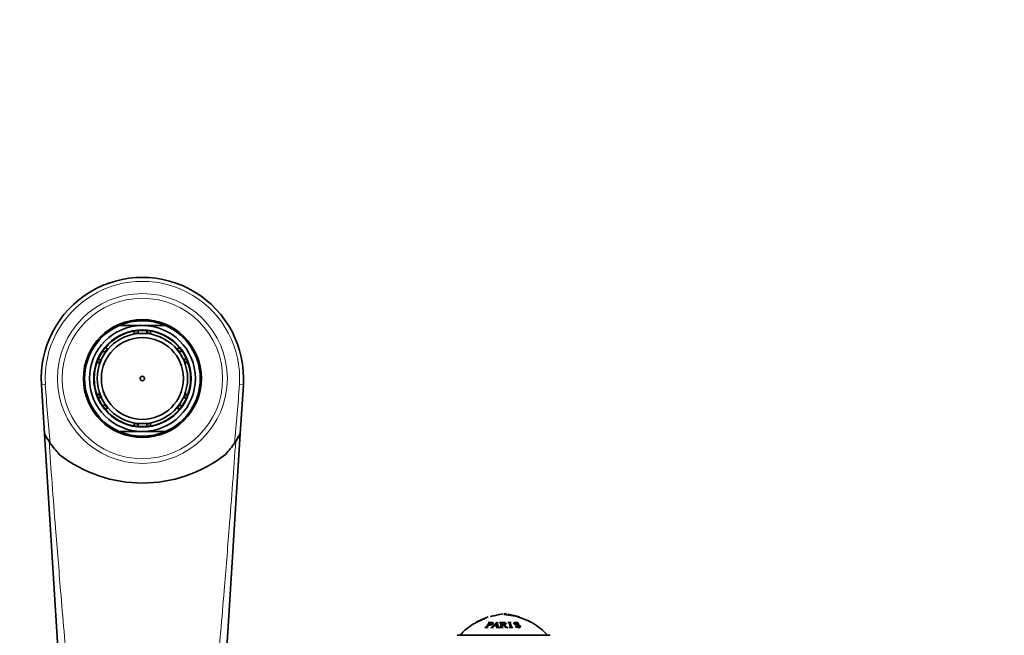
# Model space of a CAD drawing. Units: millimetres. Extents: x 0 to 2440, y 0 to 2737.
# Drawn here: x 1172 to 1376, y 2609 to 2737 of the extents above; entities that cross this region are included whole.
import ezdxf
from ezdxf import colors
from ezdxf.entities.mleader import LeaderData, LeaderLine
from ezdxf.math import Vec2, Vec3

# ---------------------------------------------------------------- set-up
doc = ezdxf.new("R2010")
doc.units = ezdxf.units.MM
doc.layers.add('DV2_Défaut', color=7, linetype='Continuous')
doc.layers.add('Défaut', color=7, linetype='Continuous')

# ---------------------------------------------------------------- blocks, each defined once
blk = doc.blocks.new('_DOT')
at = {"color": 0}
blk.add_line((0, 0), (-1, 0), dxfattribs=at)
at = {"color": 0, "const_width": 0.333}
blk.add_lwpolyline([(-0.1665, 0, 1), (0.1665, 0, 1)], format="xyb", close=True, dxfattribs=at)
blk = doc.blocks.new('SE1')
at = {"layer": 'DV2_Défaut', "color": 7, "linetype": 'Continuous', "lineweight": 35}
for p, q in [((1197.12, 2673.6), (1192.32, 2673.6)), ((1197.12, 2673.6), (1201.91, 2673.6)), ((1195.42, 2671.95), (1195.42, 2672.45)), ((1195.42, 2671.95), (1195.42, 2671.82)), ((1196.22, 2672.56), (1196.22, 2672.06)), ((1196.22, 2672.06), (1196.22, 2671.98)), ((1196.22, 2671.98), (1197.12, 2671.98)), ((1197.12, 2671.98), (1198.02, 2671.98)), ((1198.02, 2672.06), (1198.02, 2672.56)), ((1198.02, 2671.98), (1198.02, 2672.06)), ((1198.82, 2672.45), (1198.82, 2671.95)), ((1198.82, 2671.95), (1198.82, 2671.82)), ((1188.49, 2666.42), (1188.98, 2667.26)), ((1189.32, 2668.02), (1188.88, 2668.27)), ((1188.98, 2667.26), (1189.39, 2667.98)), ((1189.39, 2667.98), (1189.32, 2668.02)), ((1189.43, 2669), (1189.87, 2668.74)), ((1189.98, 2668.68), (1189.87, 2668.74)), ((1204.26, 2668.68), (1204.36, 2668.74)), ((1204.36, 2668.74), (1204.8, 2669)), ((1204.87, 2668.09), (1204.8, 2668.05)), ((1204.8, 2668.05), (1205.25, 2667.27)), ((1205.3, 2668.34), (1204.87, 2668.09)), ((1205.25, 2667.27), (1205.7, 2666.49)), ((1188.17, 2665.8), (1187.73, 2666.05)), ((1188, 2666.7), (1188.43, 2666.45)), ((1188.17, 2665.8), (1188.28, 2665.74)), ((1188.43, 2666.45), (1188.49, 2666.42)), ((1205.7, 2666.49), (1205.77, 2666.53)), ((1205.77, 2666.53), (1206.2, 2666.78)), ((1205.96, 2665.74), (1206.06, 2665.8)), ((1206.5, 2666.05), (1206.06, 2665.8)), ((1176.79, 2651.08), (1176.16, 2661.29)), ((1218.08, 2661.29), (1217.44, 2651.08)), ((1187.73, 2659.14), (1188.17, 2659.4)), ((1188.28, 2659.46), (1188.17, 2659.4)), ((1206.06, 2659.4), (1205.96, 2659.46)), ((1206.06, 2659.4), (1206.5, 2659.14)), ((1188.44, 2658.73), (1188.01, 2658.46)), ((1188.44, 2658.73), (1188.47, 2658.74)), ((1188.47, 2658.74), (1189.16, 2657.64)), ((1188.9, 2656.9), (1189.33, 2657.16)), ((1189.16, 2657.64), (1189.42, 2657.22)), ((1189.42, 2657.22), (1189.33, 2657.16)), ((1205.38, 2658.16), (1204.8, 2657.08)), ((1204.8, 2657.08), (1204.84, 2657.06)), ((1204.84, 2657.06), (1205.28, 2656.82)), ((1205.65, 2658.67), (1205.38, 2658.16)), ((1205.74, 2658.62), (1205.65, 2658.67)), ((1206.18, 2658.38), (1205.74, 2658.62)), ((1189.87, 2656.45), (1189.43, 2656.2)), ((1189.98, 2656.51), (1189.87, 2656.45)), ((1204.26, 2656.51), (1204.36, 2656.45)), ((1204.8, 2656.2), (1204.36, 2656.45)), ((1195.42, 2653.25), (1195.42, 2653.37)), ((1195.42, 2652.74), (1195.42, 2653.25)), ((1196.22, 2653.22), (1197.12, 2653.22)), ((1196.22, 2653.14), (1196.22, 2653.22)), ((1196.22, 2653.14), (1196.22, 2652.64)), ((1197.12, 2653.22), (1198.02, 2653.22)), ((1198.02, 2653.22), (1198.02, 2653.14)), ((1198.02, 2652.64), (1198.02, 2653.14)), ((1198.82, 2653.25), (1198.82, 2653.37)), ((1198.82, 2653.25), (1198.82, 2652.74)), ((1183.27, 2547.26), (1176.79, 2651.08)), ((1197.12, 2651.6), (1192.32, 2651.6)), ((1197.12, 2651.6), (1201.91, 2651.6)), ((1217.44, 2651.08), (1210.97, 2547.26)), ((1268.5, 2612.93), (1268.57, 2612.95)), ((1268.92, 2611.92), (1268.9, 2611.9)), ((1269, 2611.46), (1269.3, 2611.87)), ((1269.13, 2611.64), (1269.06, 2611.88)), ((1269.42, 2613.25), (1269.45, 2613.17)), ((1269.73, 2611.52), (1269.66, 2611.8)), ((1270.74, 2611.94), (1270.7, 2611.94)), ((1271.26, 2611.91), (1271.26, 2611.88)), ((1271.75, 2611.46), (1271.75, 2611.87)), ((1272.17, 2613.56), (1272.17, 2613.57)), ((1274.54, 2613.22), (1272.17, 2613.56)), ((1273.68, 2611.94), (1272.96, 2611.94)), ((1272.96, 2611.94), (1272.97, 2611.91)), ((1273.48, 2611.86), (1273.42, 2611.43)), ((1273.69, 2611.91), (1273.68, 2611.94)), ((1274.35, 2611.81), (1274.31, 2611.61)), ((1274.81, 2613.23), (1274.54, 2613.22)), ((1274.74, 2613.25), (1274.81, 2613.23)), ((1274.9, 2611.76), (1274.95, 2611.93)), ((1274.95, 2611.93), (1274.91, 2611.94)), ((1275.18, 2611.61), (1274.95, 2611.93)), ((1274.99, 2613.09), (1274.99, 2613.1)), ((1275.86, 2612.83), (1275.86, 2612.83)), ((1268.21, 2610.88), (1268.19, 2610.85)), ((1268.19, 2610.85), (1268.85, 2610.87)), ((1268.7, 2610.94), (1268.74, 2610.83)), ((1268.85, 2610.87), (1268.87, 2610.9)), ((1269.48, 2610.86), (1269.47, 2610.83)), ((1269.47, 2610.83), (1269.98, 2610.86)), ((1269.98, 2610.86), (1269.99, 2610.9)), ((1270.07, 2611.25), (1270.71, 2611.25)), ((1270.13, 2611.31), (1270.57, 2611.73)), ((1270.69, 2611.31), (1270.13, 2611.31)), ((1270.57, 2610.9), (1270.56, 2610.87)), ((1270.56, 2610.87), (1271.2, 2610.83)), ((1270.57, 2611.73), (1270.69, 2611.31)), ((1270.8, 2611.51), (1270.76, 2611.51)), ((1271.2, 2610.83), (1271.21, 2610.86)), ((1271.26, 2610.87), (1271.26, 2610.83)), ((1271.26, 2610.83), (1272, 2610.87)), ((1271.53, 2611.32), (1271.51, 2611.74)), ((1271.75, 2611.41), (1271.93, 2611.41)), ((1271.93, 2611.41), (1272.51, 2610.86)), ((1272, 2610.87), (1272, 2610.9)), ((1272.18, 2611.18), (1272.18, 2611.43)), ((1272.31, 2611.46), (1272.31, 2611.68)), ((1272.51, 2610.86), (1272.97, 2610.83)), ((1272.97, 2610.83), (1272.97, 2610.87)), ((1273.28, 2610.9), (1273.29, 2610.86)), ((1273.29, 2610.86), (1274.01, 2610.86)), ((1274.01, 2610.86), (1274, 2610.9)), ((1274.57, 2611.25), (1274.53, 2611.24)), ((1274.53, 2611.24), (1274.75, 2610.86)), ((1274.75, 2610.86), (1274.79, 2610.86)), ((1275.14, 2611.62), (1275.18, 2611.61)), ((1275.35, 2610.88), (1275.41, 2611.03)), ((1262.47, 2609.26), (1281.76, 2609.26))]:
    blk.add_line(p, q, dxfattribs=at)
at = {"layer": 'DV2_Défaut', "color": 7, "linetype": 'Continuous', "lineweight": 18}
for p, q in [((1176.98, 2661.34), (1176.16, 2661.29)), ((1217.26, 2661.34), (1218.08, 2661.29))]:
    blk.add_line(p, q, dxfattribs=at)
for radius in [17.64, 16.66]:
    blk.add_circle((1197.12, 2662.6), radius, dxfattribs=at)
at = {"layer": 'DV2_Défaut', "color": 7, "linetype": 'Continuous', "lineweight": 35}
for radius in [12.25, 10.1, 9.38, 8.5, 0.469]:
    blk.add_circle((1197.12, 2662.6), radius, dxfattribs=at)
for centre, radius, start, end in [((1197.12, 2662.6), 21, 356.4316, 183.5684), ((1197.12, 2662.6), 12, 113.5565, 246.4435), ((1197.12, 2662.6), 11, 90, 270), ((1197.12, 2662.6), 12, 66.4435, 113.5565), ((1197.12, 2662.6), 11, 270, 90), ((1197.12, 2662.6), 12, 293.5565, 66.4435), ((1197.12, 2662.6), 10, 99.7878, 140.2122), ((1197.12, 2662.6), 10, 95.1636, 99.7878), ((1197.12, 2662.6), 9.5, 95.4362, 100.3085), ((1197.12, 2662.6), 10, 84.8364, 95.1636), ((1197.12, 2662.6), 10, 80.2122, 84.8364), ((1197.12, 2662.6), 9.5, 79.6915, 84.5638), ((1197.12, 2662.6), 10, 39.7878, 80.2122), ((1197.12, 2662.6), 10, 145.4494, 155.777), ((1197.12, 2662.6), 10, 140.2122, 145.4494), ((1197.12, 2662.6), 9.5, 139.6915, 145.2), ((1197.12, 2662.6), 9.5, 35.3202, 40.3085), ((1197.12, 2662.6), 10, 35.0472, 39.7878), ((1197.12, 2662.6), 10, 24.7039, 35.0472), ((1197.12, 2662.6), 10, 159.7878, 200.2122), ((1197.12, 2662.6), 10, 155.777, 159.7878), ((1197.12, 2662.6), 9.5, 156.0727, 160.3085), ((1197.12, 2662.6), 9.5, 19.6915, 24.4309), ((1197.12, 2662.6), 10, 20.2122, 24.7039), ((1197.12, 2662.6), 10, 339.7878, 20.2122), ((1197.12, 2662.6), 10, 200.2122, 204.4418), ((1197.12, 2662.6), 9.5, 199.6915, 204.0459), ((1197.12, 2662.6), 9.5, 335.2174, 340.3085), ((1197.12, 2662.6), 10, 335.0449, 339.7878), ((1197.12, 2662.6), 10, 204.4418, 214.7774), ((1197.12, 2662.6), 10, 214.7774, 219.7878), ((1197.12, 2662.6), 9.5, 214.928, 220.3085), ((1197.12, 2662.6), 9.5, 319.6915, 324.3384), ((1197.12, 2662.6), 10, 320.2122, 324.712), ((1197.12, 2662.6), 10, 324.712, 335.0449), ((1197.12, 2662.6), 10, 219.7878, 260.2122), ((1197.12, 2662.6), 10, 279.7878, 320.2122), ((1197.12, 2662.6), 9.5, 259.6915, 264.5638), ((1197.12, 2662.6), 10, 260.2122, 264.8364), ((1197.12, 2662.6), 9.5, 275.4362, 280.3085), ((1197.12, 2662.6), 10, 275.1636, 279.7878), ((1197.12, 2662.6), 23.36, 209.5428, 214.9958), ((1197.12, 2662.6), 12, 246.4435, 293.5565), ((1197.12, 2662.6), 10, 264.8364, 275.1636), ((1197.12, 2662.6), 23.36, 325.0042, 330.4572), ((1197.12, 2662.6), 23.36, 214.9958, 222.4062), ((1197.12, 2662.6), 23.36, 317.5938, 325.0042), ((1197.12, 2668.81), 27.93, 231.8625, 308.1375), ((1273.34, 2599.81), 14, 108.463, 120.0079), ((1269.04, 2619.8), 6.56, 273.3308, 290.8956), ((1266.45, 2631.73), 18.8, 279.1389, 286.8537), ((1270.9, 2599.81), 14, 82.9657, 84.9956), ((1270.9, 2599.81), 14, 71.0939, 81.1684), ((1268.46, 2592.7), 21.42, 63.2954, 72.238), ((1270.9, 2599.81), 14, 42.4355, 59.1473), ((1273.34, 2599.81), 14, 122.4336, 137.5645)]:
    blk.add_arc(centre, radius, start, end, dxfattribs=at)
at = {"layer": 'DV2_Défaut', "color": 7, "linetype": 'Continuous', "lineweight": 18}
for centre, radius, start, end in [((1197.12, 2662.6), 20.18, 356.4316, 183.5684), ((1526.83, 2684.16), 350.6, 183.7315, 185.7225), ((841.89, 2686.27), 376.19, 354.3453, 356.2008)]:
    blk.add_arc(centre, radius, start, end, dxfattribs=at)
for points, knots in [([(1177.74, 2649.55), (1177.95, 2646.63), (1178.39, 2640.62), (1179.18, 2630.28), (1180.25, 2617.22), (1181.61, 2601.18), (1182.94, 2585.53), (1184.22, 2570.2), (1185.16, 2558.16), (1185.73, 2550.05), (1185.92, 2547.26)], [0, 0, 0, 0, 0.085537, 0.176165, 0.303059, 0.468777, 0.646656, 0.762373, 0.918323, 1, 1, 1, 1]), ([(1208.31, 2547.26), (1208.39, 2548.41), (1208.7, 2552.9), (1209.3, 2561.01), (1210.16, 2571.91), (1211.29, 2585.53), (1212.63, 2601.18), (1213.99, 2617.22), (1215.05, 2630.28), (1215.85, 2640.62), (1216.28, 2646.63), (1216.49, 2649.55)], [0, 0, 0, 0, 0.033581, 0.131715, 0.237628, 0.353342, 0.531222, 0.696935, 0.823833, 0.91446, 1, 1, 1, 1])]:
    blk.add_open_spline(points, degree=3, knots=knots, dxfattribs=at)
at = {"layer": 'DV2_Défaut', "color": 7, "linetype": 'Continuous', "lineweight": 35}
for points, knots in [([(1268.57, 2612.95), (1268.49, 2612.9), (1268.31, 2612.81), (1267.93, 2612.63), (1267.49, 2612.42), (1267.04, 2612.21), (1266.59, 2611.99), (1266.21, 2611.8), (1265.93, 2611.67), (1265.82, 2611.62), (1265.81, 2611.62), (1265.82, 2611.62), (1265.82, 2611.62)], [0, 0, 0, 0, 0.117411, 0.236185, 0.342455, 0.472902, 0.594181, 0.709354, 0.828747, 0.945364, 0.999864, 1, 1, 1, 1]), ([(1266.33, 2611.93), (1266.33, 2611.93), (1266.39, 2611.95), (1266.77, 2612.11), (1267.19, 2612.31), (1267.67, 2612.53), (1268.16, 2612.76), (1268.38, 2612.87), (1268.5, 2612.93)], [0, 0, 0, 0, 0.247118, 0.367781, 0.496969, 0.677459, 0.825138, 1, 1, 1, 1]), ([(1268.9, 2611.9), (1268.93, 2611.9), (1268.95, 2611.9), (1268.98, 2611.9), (1268.99, 2611.9), (1269, 2611.9), (1269, 2611.9), (1269.03, 2611.9), (1269.05, 2611.89), (1269.06, 2611.88), (1269.06, 2611.88), (1269.06, 2611.87), (1269.06, 2611.86), (1269.06, 2611.85), (1269.05, 2611.83), (1269.03, 2611.8), (1269.02, 2611.79), (1269, 2611.76), (1269, 2611.76), (1268.98, 2611.74), (1268.98, 2611.73), (1268.94, 2611.68), (1268.9, 2611.63), (1268.83, 2611.53), (1268.8, 2611.48), (1268.73, 2611.38), (1268.7, 2611.33), (1268.65, 2611.25), (1268.63, 2611.22), (1268.61, 2611.18), (1268.6, 2611.17), (1268.58, 2611.15), (1268.58, 2611.14), (1268.57, 2611.13), (1268.57, 2611.13), (1268.54, 2611.07), (1268.51, 2611.04), (1268.49, 2611), (1268.48, 2610.99), (1268.47, 2610.97), (1268.46, 2610.97), (1268.45, 2610.96), (1268.46, 2610.96), (1268.43, 2610.94), (1268.42, 2610.93), (1268.39, 2610.92), (1268.38, 2610.91), (1268.36, 2610.9), (1268.34, 2610.9), (1268.31, 2610.89), (1268.27, 2610.89), (1268.21, 2610.88)], [0, 0, 0, 0, 0.03125, 0.03125, 0.046875, 0.046875, 0.0625, 0.0625, 0.09375, 0.09375, 0.109375, 0.109375, 0.125, 0.125, 0.1875, 0.1875, 0.21875, 0.21875, 0.234375, 0.234375, 0.25, 0.25, 0.375, 0.375, 0.5, 0.5, 0.625, 0.625, 0.6875, 0.6875, 0.71875, 0.71875, 0.734375, 0.734375, 0.75, 0.75, 0.8125, 0.8125, 0.84375, 0.84375, 0.859375, 0.859375, 0.875, 0.875, 0.90625, 0.90625, 0.921875, 0.921875, 0.9375, 0.9375, 1, 1, 1, 1]), ([(1268.97, 2611.41), (1269.09, 2611.39), (1269.2, 2611.39), (1269.35, 2611.4), (1269.4, 2611.4), (1269.47, 2611.41), (1269.49, 2611.42), (1269.54, 2611.43), (1269.55, 2611.44), (1269.69, 2611.48), (1269.77, 2611.53), (1269.9, 2611.67), (1269.93, 2611.73), (1269.92, 2611.83), (1269.88, 2611.87), (1269.78, 2611.91), (1269.74, 2611.92), (1269.67, 2611.94), (1269.64, 2611.94), (1269.6, 2611.94), (1269.58, 2611.94), (1269.55, 2611.94), (1269.53, 2611.94), (1269.35, 2611.95), (1269.15, 2611.94), (1268.92, 2611.92)], [0, 0, 0, 0, 0.125, 0.125, 0.1875, 0.1875, 0.21875, 0.21875, 0.25, 0.25, 0.375, 0.375, 0.5, 0.5, 0.625, 0.625, 0.6875, 0.6875, 0.71875, 0.71875, 0.734375, 0.734375, 0.75, 0.75, 1, 1, 1, 1]), ([(1269.3, 2611.87), (1269.46, 2611.9), (1269.56, 2611.89), (1269.65, 2611.83), (1269.66, 2611.81), (1269.66, 2611.74), (1269.64, 2611.7), (1269.59, 2611.63), (1269.56, 2611.59), (1269.47, 2611.52), (1269.41, 2611.49), (1269.29, 2611.45), (1269.23, 2611.44), (1269.1, 2611.44), (1269.05, 2611.45), (1269, 2611.46)], [0, 0, 0, 0, 0.25, 0.25, 0.375, 0.375, 0.5, 0.5, 0.625, 0.625, 0.75, 0.75, 0.875, 0.875, 1, 1, 1, 1]), ([(1270.7, 2611.94), (1270.6, 2611.87), (1270.51, 2611.78), (1270.36, 2611.65), (1270.31, 2611.6), (1270.22, 2611.51), (1270.16, 2611.46), (1270.07, 2611.37), (1270.03, 2611.32), (1269.96, 2611.25), (1269.93, 2611.22), (1269.9, 2611.18), (1269.89, 2611.17), (1269.86, 2611.15), (1269.86, 2611.14), (1269.81, 2611.08), (1269.78, 2611.05), (1269.74, 2611.02), (1269.73, 2611), (1269.72, 2610.99), (1269.71, 2610.98), (1269.71, 2610.98), (1269.71, 2610.98), (1269.62, 2610.9), (1269.6, 2610.89), (1269.48, 2610.86)], [0, 0, 0, 0, 0.25, 0.25, 0.375, 0.375, 0.5, 0.5, 0.625, 0.625, 0.6875, 0.6875, 0.71875, 0.71875, 0.75, 0.75, 0.8125, 0.8125, 0.84375, 0.84375, 0.859375, 0.859375, 0.875, 0.875, 1, 1, 1, 1]), ([(1271.21, 2610.86), (1271.17, 2610.87), (1271.13, 2610.88), (1271.09, 2610.9), (1271.08, 2610.91), (1271.06, 2610.93), (1271.05, 2610.94), (1271.05, 2610.95), (1271.04, 2610.96), (1271.03, 2610.97), (1271.02, 2610.99), (1271.01, 2611.03), (1271, 2611.05), (1271, 2611.08), (1270.99, 2611.1), (1270.97, 2611.17), (1270.96, 2611.22), (1270.93, 2611.31), (1270.92, 2611.36), (1270.85, 2611.61), (1270.79, 2611.79), (1270.74, 2611.94)], [0, 0, 0, 0, 0.0625, 0.0625, 0.09375, 0.09375, 0.109375, 0.109375, 0.125, 0.125, 0.1875, 0.1875, 0.21875, 0.21875, 0.25, 0.25, 0.375, 0.375, 0.5, 0.5, 1, 1, 1, 1]), ([(1272.18, 2611.43), (1272.3, 2611.45), (1272.39, 2611.47), (1272.49, 2611.52), (1272.52, 2611.54), (1272.56, 2611.58), (1272.58, 2611.6), (1272.61, 2611.68), (1272.61, 2611.73), (1272.56, 2611.8), (1272.53, 2611.82), (1272.49, 2611.85), (1272.47, 2611.86), (1272.45, 2611.87), (1272.44, 2611.88), (1272.42, 2611.89), (1272.4, 2611.89), (1272.23, 2611.95), (1271.86, 2611.96), (1271.26, 2611.91)], [0, 0, 0, 0, 0.125, 0.125, 0.1875, 0.1875, 0.25, 0.25, 0.375, 0.375, 0.4375, 0.4375, 0.46875, 0.46875, 0.484375, 0.484375, 0.5, 0.5, 1, 1, 1, 1]), ([(1271.26, 2611.88), (1271.29, 2611.88), (1271.32, 2611.89), (1271.35, 2611.89), (1271.36, 2611.89), (1271.38, 2611.89), (1271.38, 2611.89), (1271.42, 2611.89), (1271.44, 2611.88), (1271.46, 2611.87), (1271.47, 2611.87), (1271.48, 2611.86), (1271.49, 2611.85), (1271.5, 2611.84), (1271.5, 2611.82), (1271.5, 2611.79), (1271.5, 2611.77), (1271.51, 2611.75), (1271.51, 2611.74), (1271.51, 2611.73), (1271.51, 2611.72), (1271.51, 2611.66), (1271.51, 2611.62), (1271.51, 2611.52), (1271.51, 2611.46), (1271.51, 2611.37), (1271.51, 2611.32), (1271.51, 2611.24), (1271.51, 2611.21), (1271.51, 2611.17), (1271.51, 2611.16), (1271.51, 2611.14), (1271.51, 2611.13), (1271.51, 2611.12), (1271.51, 2611.12), (1271.51, 2611.06), (1271.5, 2611.03), (1271.5, 2610.99), (1271.5, 2610.98), (1271.49, 2610.96), (1271.49, 2610.96), (1271.49, 2610.95), (1271.49, 2610.95), (1271.48, 2610.93), (1271.47, 2610.92), (1271.44, 2610.9), (1271.44, 2610.9), (1271.42, 2610.89), (1271.4, 2610.88), (1271.38, 2610.88), (1271.33, 2610.87), (1271.26, 2610.87)], [0, 0, 0, 0, 0.03125, 0.03125, 0.046875, 0.046875, 0.0625, 0.0625, 0.09375, 0.09375, 0.109375, 0.109375, 0.125, 0.125, 0.1875, 0.1875, 0.21875, 0.21875, 0.234375, 0.234375, 0.25, 0.25, 0.375, 0.375, 0.5, 0.5, 0.625, 0.625, 0.6875, 0.6875, 0.71875, 0.71875, 0.734375, 0.734375, 0.75, 0.75, 0.8125, 0.8125, 0.84375, 0.84375, 0.859375, 0.859375, 0.875, 0.875, 0.90625, 0.90625, 0.921875, 0.921875, 0.9375, 0.9375, 1, 1, 1, 1]), ([(1271.75, 2611.87), (1271.84, 2611.88), (1271.91, 2611.89), (1272.01, 2611.89), (1272.04, 2611.89), (1272.09, 2611.88), (1272.11, 2611.88), (1272.2, 2611.85), (1272.24, 2611.83), (1272.3, 2611.77), (1272.31, 2611.73), (1272.31, 2611.65), (1272.3, 2611.61), (1272.24, 2611.55), (1272.19, 2611.52), (1272.11, 2611.5), (1272.08, 2611.49), (1272.04, 2611.48), (1272.02, 2611.47), (1272, 2611.47), (1271.99, 2611.47), (1271.97, 2611.47), (1271.95, 2611.47), (1271.93, 2611.46), (1271.86, 2611.46), (1271.75, 2611.46)], [0, 0, 0, 0, 0.125, 0.125, 0.1875, 0.1875, 0.25, 0.25, 0.375, 0.375, 0.5, 0.5, 0.625, 0.625, 0.75, 0.75, 0.8125, 0.8125, 0.84375, 0.84375, 0.859375, 0.859375, 0.875, 0.875, 1, 1, 1, 1]), ([(1272.17, 2613.57), (1272.21, 2613.57), (1272.28, 2613.57), (1272.41, 2613.57), (1272.59, 2613.57), (1272.61, 2613.61), (1272.61, 2613.67), (1272.61, 2613.72), (1272.61, 2613.69), (1272.62, 2613.66), (1272.61, 2613.64), (1272.61, 2613.64)], [0, 0, 0, 0, 0.0412907, 0.082939, 0.1638209, 0.2463608, 0.3298088, 0.6628989, 0.8070239, 0.9965169, 1, 1, 1, 1]), ([(1272.97, 2611.91), (1273.03, 2611.91), (1273.08, 2611.91), (1273.14, 2611.9), (1273.16, 2611.9), (1273.19, 2611.88), (1273.21, 2611.87), (1273.22, 2611.86), (1273.23, 2611.84), (1273.24, 2611.81), (1273.25, 2611.8), (1273.26, 2611.77), (1273.26, 2611.77), (1273.26, 2611.75), (1273.27, 2611.74), (1273.29, 2611.68), (1273.3, 2611.64), (1273.33, 2611.54), (1273.35, 2611.48), (1273.38, 2611.39), (1273.4, 2611.34), (1273.42, 2611.26), (1273.43, 2611.23), (1273.44, 2611.19), (1273.44, 2611.18), (1273.45, 2611.16), (1273.45, 2611.15), (1273.45, 2611.14), (1273.46, 2611.14), (1273.47, 2611.08), (1273.48, 2611.05), (1273.48, 2611.01), (1273.49, 2611), (1273.49, 2610.98), (1273.49, 2610.98), (1273.49, 2610.97), (1273.49, 2610.97), (1273.48, 2610.95), (1273.48, 2610.94), (1273.46, 2610.93), (1273.45, 2610.92), (1273.43, 2610.91), (1273.41, 2610.91), (1273.39, 2610.9), (1273.35, 2610.9), (1273.28, 2610.9)], [0, 0, 0, 0, 0.0625, 0.0625, 0.09375, 0.09375, 0.125, 0.125, 0.1875, 0.1875, 0.21875, 0.21875, 0.234375, 0.234375, 0.25, 0.25, 0.375, 0.375, 0.5, 0.5, 0.625, 0.625, 0.6875, 0.6875, 0.71875, 0.71875, 0.734375, 0.734375, 0.75, 0.75, 0.8125, 0.8125, 0.84375, 0.84375, 0.859375, 0.859375, 0.875, 0.875, 0.90625, 0.90625, 0.921875, 0.921875, 0.9375, 0.9375, 1, 1, 1, 1]), ([(1273.04, 2613.65), (1273.04, 2613.65), (1273.05, 2613.65), (1273.04, 2613.64), (1273.05, 2613.61), (1273.04, 2613.58), (1273.04, 2613.55), (1273.2, 2613.51), (1273.36, 2613.49), (1273.51, 2613.46), (1273.64, 2613.44), (1273.73, 2613.43), (1273.86, 2613.4), (1274.08, 2613.36), (1274.49, 2613.28), (1274.64, 2613.26), (1274.74, 2613.25)], [0, 0, 0, 0, 0.029293, 0.123482, 0.223956, 0.308828, 0.368991, 0.417121, 0.474937, 0.524218, 0.564132, 0.593997, 0.613322, 0.69123, 0.807056, 1, 1, 1, 1]), ([(1274, 2610.9), (1273.94, 2610.9), (1273.89, 2610.9), (1273.85, 2610.91), (1273.82, 2610.92), (1273.78, 2610.94), (1273.76, 2610.96), (1273.75, 2610.97), (1273.74, 2610.99), (1273.73, 2611.03), (1273.72, 2611.05), (1273.71, 2611.08), (1273.71, 2611.08), (1273.7, 2611.1), (1273.7, 2611.12), (1273.68, 2611.18), (1273.67, 2611.23), (1273.64, 2611.34), (1273.62, 2611.38), (1273.59, 2611.49), (1273.57, 2611.54), (1273.55, 2611.61), (1273.54, 2611.64), (1273.53, 2611.67), (1273.53, 2611.68), (1273.52, 2611.7), (1273.52, 2611.71), (1273.51, 2611.72), (1273.51, 2611.72), (1273.5, 2611.77), (1273.49, 2611.8), (1273.48, 2611.83), (1273.48, 2611.84), (1273.48, 2611.85), (1273.48, 2611.86), (1273.48, 2611.86), (1273.48, 2611.86), (1273.48, 2611.88), (1273.49, 2611.89), (1273.51, 2611.9), (1273.52, 2611.9), (1273.53, 2611.91), (1273.55, 2611.91), (1273.58, 2611.91), (1273.62, 2611.91), (1273.69, 2611.91)], [0, 0, 0, 0, 0.0625, 0.0625, 0.09375, 0.09375, 0.125, 0.125, 0.1875, 0.1875, 0.21875, 0.21875, 0.234375, 0.234375, 0.25, 0.25, 0.375, 0.375, 0.5, 0.5, 0.625, 0.625, 0.6875, 0.6875, 0.71875, 0.71875, 0.734375, 0.734375, 0.75, 0.75, 0.8125, 0.8125, 0.84375, 0.84375, 0.859375, 0.859375, 0.875, 0.875, 0.90625, 0.90625, 0.921875, 0.921875, 0.9375, 0.9375, 1, 1, 1, 1]), ([(1274.91, 2611.94), (1274.92, 2611.91), (1274.91, 2611.89), (1274.88, 2611.89), (1274.87, 2611.89), (1274.83, 2611.9), (1274.79, 2611.9), (1274.72, 2611.92), (1274.68, 2611.93), (1274.6, 2611.94), (1274.57, 2611.94), (1274.44, 2611.95), (1274.37, 2611.94), (1274.26, 2611.9), (1274.22, 2611.87), (1274.19, 2611.79), (1274.19, 2611.75), (1274.24, 2611.66), (1274.29, 2611.61), (1274.38, 2611.56), (1274.41, 2611.54), (1274.46, 2611.52), (1274.48, 2611.51), (1274.51, 2611.5), (1274.52, 2611.49), (1274.54, 2611.49), (1274.56, 2611.48), (1274.61, 2611.46), (1274.7, 2611.44), (1274.86, 2611.39), (1274.91, 2611.37), (1274.96, 2611.36), (1274.98, 2611.35), (1275, 2611.34), (1275.04, 2611.33), (1275.11, 2611.31), (1275.15, 2611.29), (1275.2, 2611.27), (1275.22, 2611.26), (1275.25, 2611.24), (1275.25, 2611.24), (1275.34, 2611.19), (1275.39, 2611.14), (1275.41, 2611.06), (1275.41, 2611.04), (1275.39, 2611), (1275.37, 2610.98), (1275.33, 2610.96), (1275.3, 2610.95), (1275.23, 2610.94), (1275.19, 2610.94), (1275.07, 2610.94), (1274.99, 2610.96), (1274.87, 2611.01), (1274.83, 2611.02), (1274.76, 2611.06), (1274.73, 2611.09), (1274.66, 2611.14), (1274.62, 2611.19), (1274.57, 2611.25)], [0, 0, 0, 0, 0.03125, 0.03125, 0.046875, 0.046875, 0.0625, 0.0625, 0.09375, 0.09375, 0.125, 0.125, 0.1875, 0.1875, 0.25, 0.25, 0.3125, 0.3125, 0.375, 0.375, 0.40625, 0.40625, 0.421875, 0.421875, 0.429688, 0.429688, 0.4375, 0.4375, 0.5, 0.5, 0.53125, 0.53125, 0.546875, 0.546875, 0.5625, 0.5625, 0.59375, 0.59375, 0.609375, 0.609375, 0.625, 0.625, 0.6875, 0.6875, 0.71875, 0.71875, 0.75, 0.75, 0.78125, 0.78125, 0.8125, 0.8125, 0.875, 0.875, 0.90625, 0.90625, 0.9375, 0.9375, 1, 1, 1, 1]), ([(1274.79, 2610.86), (1274.78, 2610.9), (1274.78, 2610.92), (1274.81, 2610.93), (1274.82, 2610.93), (1274.85, 2610.93), (1274.86, 2610.93), (1274.88, 2610.92), (1274.89, 2610.92), (1274.9, 2610.92), (1274.92, 2610.92), (1274.92, 2610.92), (1274.94, 2610.91), (1274.99, 2610.9), (1275.02, 2610.9), (1275.07, 2610.89), (1275.1, 2610.88), (1275.13, 2610.88), (1275.14, 2610.88), (1275.26, 2610.87), (1275.34, 2610.87), (1275.46, 2610.9), (1275.51, 2610.92), (1275.61, 2611.03), (1275.59, 2611.13), (1275.48, 2611.26), (1275.46, 2611.28), (1275.4, 2611.32), (1275.36, 2611.35), (1275.3, 2611.38), (1275.27, 2611.4), (1275.21, 2611.42), (1275.19, 2611.43), (1275.15, 2611.45), (1275.11, 2611.46), (1275.04, 2611.48), (1274.96, 2611.51), (1274.8, 2611.55), (1274.75, 2611.57), (1274.69, 2611.59), (1274.68, 2611.59), (1274.65, 2611.6), (1274.64, 2611.6), (1274.63, 2611.61), (1274.63, 2611.61), (1274.5, 2611.65), (1274.45, 2611.67), (1274.35, 2611.76), (1274.34, 2611.8), (1274.4, 2611.87), (1274.46, 2611.89), (1274.58, 2611.89), (1274.61, 2611.89), (1274.7, 2611.88), (1274.75, 2611.86), (1274.92, 2611.81), (1275.03, 2611.73), (1275.14, 2611.62)], [0, 0, 0, 0, 0.03125, 0.03125, 0.046875, 0.046875, 0.054688, 0.054688, 0.058594, 0.058594, 0.0625, 0.0625, 0.078125, 0.078125, 0.09375, 0.09375, 0.109375, 0.109375, 0.125, 0.125, 0.1875, 0.1875, 0.25, 0.25, 0.375, 0.375, 0.40625, 0.40625, 0.4375, 0.4375, 0.46875, 0.46875, 0.484375, 0.484375, 0.5, 0.5, 0.5625, 0.5625, 0.59375, 0.59375, 0.609375, 0.609375, 0.617188, 0.617188, 0.625, 0.625, 0.6875, 0.6875, 0.75, 0.75, 0.8125, 0.8125, 0.84375, 0.84375, 0.875, 0.875, 1, 1, 1, 1]), ([(1274.99, 2613.1), (1275.06, 2613.08), (1275.17, 2613.05), (1275.35, 2613), (1275.42, 2612.99), (1275.42, 2613.01), (1275.43, 2613.03), (1275.43, 2613.05), (1275.43, 2613.06), (1275.43, 2613.06)], [0, 0, 0, 0, 0.13427, 0.212844, 0.328406, 0.383189, 0.529019, 0.792113, 1, 1, 1, 1]), ([(1275.86, 2612.83), (1276.08, 2612.74), (1276.47, 2612.57), (1277.06, 2612.33), (1277.48, 2612.15), (1277.56, 2612.12), (1277.56, 2612.12), (1277.56, 2612.12)], [0, 0, 0, 0, 0.271437, 0.49945, 0.738316, 0.996548, 1, 1, 1, 1]), ([(1268.87, 2610.9), (1268.83, 2610.9), (1268.81, 2610.9), (1268.78, 2610.91), (1268.77, 2610.91), (1268.76, 2610.91), (1268.76, 2610.91), (1268.73, 2610.91), (1268.72, 2610.92), (1268.7, 2610.94), (1268.7, 2610.95), (1268.7, 2610.97), (1268.71, 2610.99), (1268.72, 2611.03), (1268.73, 2611.04), (1268.75, 2611.08), (1268.77, 2611.1), (1268.84, 2611.22), (1268.9, 2611.32), (1268.97, 2611.41)], [0, 0, 0, 0, 0.0625, 0.0625, 0.09375, 0.09375, 0.125, 0.125, 0.1875, 0.1875, 0.25, 0.25, 0.375, 0.375, 0.4375, 0.4375, 0.5, 0.5, 1, 1, 1, 1]), ([(1269.99, 2610.9), (1269.9, 2610.9), (1269.85, 2610.91), (1269.83, 2610.94), (1269.83, 2610.95), (1269.84, 2610.98), (1269.84, 2610.99), (1269.85, 2611), (1269.86, 2611.01), (1269.87, 2611.02), (1269.87, 2611.03), (1269.91, 2611.07), (1269.97, 2611.15), (1270.07, 2611.25)], [0, 0, 0, 0, 0.25, 0.25, 0.375, 0.375, 0.4375, 0.4375, 0.46875, 0.46875, 0.5, 0.5, 1, 1, 1, 1]), ([(1270.71, 2611.25), (1270.72, 2611.2), (1270.73, 2611.16), (1270.74, 2611.11), (1270.75, 2611.1), (1270.75, 2611.08), (1270.75, 2611.07), (1270.76, 2611.06), (1270.76, 2611.06), (1270.76, 2611.05), (1270.76, 2611.05), (1270.77, 2611), (1270.77, 2610.96), (1270.71, 2610.91), (1270.65, 2610.9), (1270.57, 2610.9)], [0, 0, 0, 0, 0.25, 0.25, 0.375, 0.375, 0.4375, 0.4375, 0.46875, 0.46875, 0.5, 0.5, 0.75, 0.75, 1, 1, 1, 1]), ([(1271.01, 2610.8), (1271.01, 2610.82), (1270.99, 2610.88), (1270.94, 2611.05), (1270.88, 2611.27), (1270.83, 2611.43), (1270.8, 2611.51)], [0, 0, 0, 0, 0.077712, 0.259769, 0.64341, 1, 1, 1, 1]), ([(1271.53, 2611.32), (1271.53, 2611.31), (1271.53, 2611.25), (1271.53, 2611.15), (1271.53, 2611), (1271.53, 2610.9), (1271.53, 2610.85), (1271.53, 2610.85)], [0, 0, 0, 0, 0.0775394, 0.3743892, 0.6832402, 0.9805714, 1, 1, 1, 1]), ([(1272, 2610.9), (1271.96, 2610.9), (1271.93, 2610.9), (1271.9, 2610.9), (1271.89, 2610.9), (1271.88, 2610.9), (1271.88, 2610.9), (1271.84, 2610.91), (1271.82, 2610.92), (1271.79, 2610.93), (1271.78, 2610.95), (1271.76, 2610.97), (1271.76, 2610.98), (1271.75, 2611.02), (1271.75, 2611.04), (1271.75, 2611.07), (1271.75, 2611.09), (1271.75, 2611.21), (1271.75, 2611.31), (1271.75, 2611.41)], [0, 0, 0, 0, 0.0625, 0.0625, 0.09375, 0.09375, 0.125, 0.125, 0.1875, 0.1875, 0.25, 0.25, 0.375, 0.375, 0.4375, 0.4375, 0.5, 0.5, 1, 1, 1, 1]), ([(1272.97, 2610.87), (1272.92, 2610.88), (1272.86, 2610.89), (1272.79, 2610.91), (1272.77, 2610.92), (1272.73, 2610.94), (1272.71, 2610.96), (1272.68, 2610.98), (1272.65, 2611), (1272.61, 2611.04), (1272.59, 2611.05), (1272.55, 2611.08), (1272.53, 2611.11), (1272.4, 2611.23), (1272.29, 2611.34), (1272.18, 2611.43)], [0, 0, 0, 0, 0.125, 0.125, 0.1875, 0.1875, 0.25, 0.25, 0.375, 0.375, 0.4375, 0.4375, 0.5, 0.5, 1, 1, 1, 1]), ([(1273.59, 2610.87), (1273.59, 2610.87), (1273.57, 2610.92), (1273.54, 2611.02), (1273.5, 2611.17), (1273.45, 2611.29), (1273.43, 2611.38), (1273.42, 2611.42), (1273.42, 2611.43)], [0, 0, 0, 0, 0.015394, 0.259906, 0.513813, 0.757959, 0.917787, 1, 1, 1, 1])]:
    blk.add_open_spline(points, degree=3, knots=knots, dxfattribs=at)
for points in [[(1271.75, 2611.51), (1271.67, 2611.5), (1271.6, 2611.5), (1271.52, 2611.49)], [(1272.38, 2611.46), (1272.3, 2611.49), (1272.21, 2611.5), (1272.11, 2611.51)]]:
    blk.add_open_spline(points, degree=3, dxfattribs=at)

msp = doc.modelspace()

# ---------------------------------------------------------------- block references
at = {"layer": 'Défaut'}
msp.add_blockref('SE1', (0, 0), dxfattribs=at)

# ---------------------------------------------------------------- leaders
at = {"layer": 'Défaut', "color": 7, "linetype": 'Continuous', "lineweight": 18}
ml = msp.add_multileader_mtext('Standard', dxfattribs=at)
ml.set_content('{\\pxsm0.9;\\fSolid Edge ISO|b1||i0||c0|p34;\\W1.;23/10/2019\\P}', color=256)
ml.set_leader_properties()
ml.set_arrow_properties(name='DOT')
ml.build(insert=Vec2(0, 0))
ml.multileader.update_dxf_attribs({"leader_type": 0, "dogleg_length": 0, "arrow_head_size": 12})
ctx = ml.context
ctx.base_point, ctx.char_height, ctx.arrow_head_size, ctx.landing_gap_size = Vec3(2352.53, 2730.01), 12, 12, 4.2
notes = []
notes.append((ctx, [(0, (0, 0, 0), (0, 0), (1, 0), 1, [])]))
ctx.mtext.insert = Vec3(2354.53, 2736.13)
for ctx, leaders in notes:
    for number, flags, end, landing, length, lines in leaders:
        leader = LeaderData()
        leader.index, (leader.has_last_leader_line, leader.has_dogleg_vector, leader.attachment_direction) = number, flags
        leader.last_leader_point, leader.dogleg_vector, leader.dogleg_length = Vec3(end), Vec3(landing), length
        for number, points, colour, breaks in lines:
            line = LeaderLine()
            line.index, line.vertices, line.color, line.breaks = number, Vec3.list(points), colors.encode_raw_color(colour), breaks
            leader.lines.append(line)
        ctx.leaders.append(leader)

doc.saveas('drawing.dxf')
